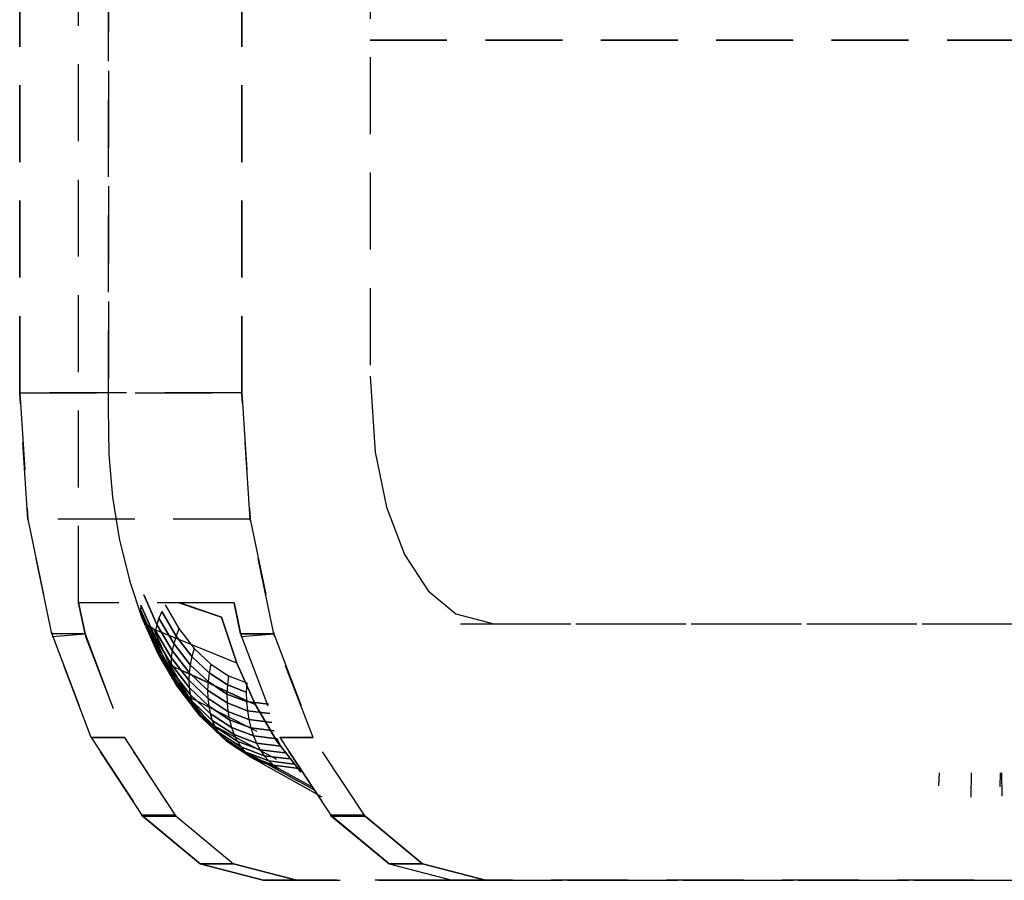
# Model space of a CAD drawing. Extents: x -21350 to 96036, y -3002 to 46867.
# Drawn here: x 15935 to 15973, y 15582 to 15615 of the extents above; entities that cross this region are included whole.
import ezdxf

# ---------------------------------------------------------------- set-up
doc = ezdxf.new("R2010")
doc.units = 0
doc.linetypes.add('X-2549-GC$0$EDG-DASH-3', pattern=[4.5, 3, -1.5])
doc.layers.add('X-2549-GC$0$G-IMPT', color=31, linetype='X-2549-GC$0$EDG-DASH-3')
doc.layers.add('X-XREF', color=7, linetype='CONTINUOUS')

# ---------------------------------------------------------------- blocks, each defined once
blk = doc.blocks.new('X-2549-GC')
at = {"layer": 'X-2549-GC$0$G-IMPT'}
for p, q in [((15938.147, 15865.377), (15938.147, 15600.245)), ((15948.34, 15856.904), (15948.34, 15601.468)), ((15948.34, 15856.904), (15948.34, 15601.468)), ((15938.147, 15600.245), (15938.147, 15732.811)), ((15934.68, 15666.814), (15934.68, 15600.813)), ((15934.68, 15600.813), (15934.68, 15666.814)), ((15936.979, 15592.63), (15936.979, 15666.814)), ((15943.34, 15666.814), (15943.34, 15600.813)), ((15943.34, 15600.813), (15943.34, 15666.814)), ((15948.34, 15614.58), (15994.411, 15614.576)), ((15948.34, 15614.571), (15994.394, 15614.571)), ((15948.34, 15601.468), (15948.535, 15598.506)), ((15948.34, 15601.468), (15948.535, 15598.506)), ((15934.68, 15600.813), (15935.003, 15595.895)), ((15943.34, 15600.813), (15934.68, 15600.813)), ((15934.68, 15600.813), (15943.34, 15600.813)), ((15935.003, 15595.895), (15934.68, 15600.813)), ((15943.34, 15600.813), (15943.664, 15595.895)), ((15943.664, 15595.895), (15943.34, 15600.813)), ((15938.135, 15600.241), (15938.158, 15598.41)), ((15938.158, 15598.41), (15938.3, 15596.751)), ((15948.535, 15598.506), (15948.98, 15596.356)), ((15948.535, 15598.506), (15948.98, 15596.356)), ((15938.3, 15596.751), (15938.559, 15595.142)), ((15948.98, 15596.356), (15949.688, 15594.51)), ((15948.98, 15596.356), (15949.688, 15594.51)), ((15935.003, 15595.895), (15935.93, 15591.423)), ((15943.664, 15595.895), (15935.003, 15595.895)), ((15935.93, 15591.423), (15935.003, 15595.895)), ((15943.664, 15595.895), (15935.003, 15595.895)), ((15943.664, 15595.895), (15944.59, 15591.423)), ((15944.59, 15591.423), (15943.664, 15595.895)), ((15938.559, 15595.142), (15938.932, 15593.613)), ((15949.688, 15594.51), (15950.611, 15593.093)), ((15949.688, 15594.51), (15950.611, 15593.093)), ((15938.932, 15593.613), (15938.968, 15593.488)), ((15939.457, 15592.036), (15938.968, 15593.488)), ((15940.031, 15591.787), (15939.514, 15592.944)), ((15939.514, 15592.944), (15940.031, 15591.787)), ((15950.611, 15593.093), (15951.686, 15592.203)), ((15950.611, 15593.093), (15951.686, 15592.203)), ((15943.041, 15592.63), (15936.979, 15592.63)), ((15937.229, 15591.423), (15936.979, 15592.63)), ((15943.041, 15592.63), (15936.979, 15592.63)), ((15936.979, 15592.63), (15937.229, 15591.423)), ((15939.404, 15592.544), (15939.393, 15592.361)), ((15939.404, 15592.544), (15939.393, 15592.361)), ((15939.953, 15591.317), (15939.404, 15592.544)), ((15939.404, 15592.544), (15939.953, 15591.317)), ((15940.35, 15592.547), (15940.887, 15591.629)), ((15940.35, 15592.547), (15940.887, 15591.629)), ((15940.9, 15592.63), (15942.547, 15592.073)), ((15942.547, 15592.073), (15940.919, 15592.63)), ((15943.291, 15591.423), (15943.041, 15592.63)), ((15943.041, 15592.63), (15943.314, 15591.313)), ((15939.956, 15591.101), (15939.393, 15592.361)), ((15939.393, 15592.361), (15939.41, 15592.19)), ((15939.393, 15592.361), (15939.41, 15592.19)), ((15939.393, 15592.361), (15939.956, 15591.101)), ((15939.986, 15590.901), (15939.41, 15592.19)), ((15939.41, 15592.19), (15939.457, 15592.036)), ((15939.41, 15592.19), (15939.986, 15590.901)), ((15939.41, 15592.19), (15939.457, 15592.036)), ((15940.218, 15592.289), (15940.111, 15592.035)), ((15940.218, 15592.289), (15940.111, 15592.035)), ((15940.775, 15591.338), (15940.218, 15592.289)), ((15940.218, 15592.289), (15940.775, 15591.338)), ((15951.686, 15592.203), (15953.168, 15591.813)), ((15951.686, 15592.203), (15953.168, 15591.813)), ((15940.045, 15590.719), (15939.457, 15592.036)), ((15939.457, 15592.036), (15939.531, 15591.898)), ((15939.457, 15592.036), (15940.045, 15590.719)), ((15939.457, 15592.036), (15939.531, 15591.898)), ((15940.13, 15590.558), (15939.531, 15591.898)), ((15939.531, 15591.898), (15939.634, 15591.779)), ((15939.531, 15591.898), (15939.634, 15591.779)), ((15939.531, 15591.898), (15940.13, 15590.558)), ((15940.242, 15590.417), (15939.634, 15591.779)), ((15939.634, 15591.779), (15939.762, 15591.679)), ((15939.916, 15591.601), (15939.634, 15591.779)), ((15939.634, 15591.779), (15939.762, 15591.679)), ((15939.634, 15591.779), (15940.242, 15590.417)), ((15940.031, 15591.787), (15939.978, 15591.546)), ((15940.031, 15591.787), (15939.978, 15591.546)), ((15940.111, 15592.035), (15940.031, 15591.787)), ((15940.111, 15592.035), (15940.031, 15591.787)), ((15940.627, 15590.77), (15940.031, 15591.787)), ((15940.031, 15591.787), (15940.627, 15590.77)), ((15940.688, 15591.051), (15940.111, 15592.035)), ((15940.111, 15592.035), (15940.688, 15591.051)), ((15942.547, 15592.073), (15943.15, 15590.282)), ((15943.15, 15590.282), (15942.547, 15592.073)), ((15943.15, 15590.282), (15942.547, 15592.073)), ((15951.869, 15591.813), (15953.168, 15591.813)), ((15951.869, 15591.813), (15983.625, 15591.813)), ((15953.168, 15591.813), (15984.924, 15591.813)), ((15953.168, 15591.813), (15984.924, 15591.813)), ((15935.93, 15591.423), (15937.462, 15587.378)), ((15937.229, 15591.423), (15935.93, 15591.423)), ((15937.462, 15587.378), (15935.93, 15591.423)), ((15937.229, 15591.423), (15935.93, 15591.423)), ((15935.952, 15591.313), (15937.229, 15591.423)), ((15937.229, 15591.423), (15938.761, 15587.378)), ((15937.229, 15591.423), (15937.251, 15591.313)), ((15937.251, 15591.313), (15938.761, 15587.378)), ((15940.379, 15590.301), (15939.762, 15591.679)), ((15939.762, 15591.679), (15939.916, 15591.601)), ((15939.762, 15591.679), (15940.379, 15590.301)), ((15940.538, 15590.209), (15939.916, 15591.601)), ((15939.916, 15591.601), (15943.15, 15590.282)), ((15940.538, 15590.209), (15939.916, 15591.601)), ((15943.15, 15590.282), (15939.916, 15591.601)), ((15939.978, 15591.546), (15939.953, 15591.317)), ((15939.978, 15591.546), (15939.953, 15591.317)), ((15940.584, 15590.239), (15939.953, 15591.317)), ((15939.953, 15591.317), (15939.956, 15591.101)), ((15939.953, 15591.317), (15940.584, 15590.239)), ((15939.953, 15591.317), (15939.956, 15591.101)), ((15940.592, 15590.498), (15939.978, 15591.546)), ((15939.978, 15591.546), (15940.592, 15590.498)), ((15940.775, 15591.338), (15940.688, 15591.051)), ((15940.775, 15591.338), (15940.688, 15591.051)), ((15940.887, 15591.629), (15940.775, 15591.338)), ((15940.887, 15591.629), (15940.775, 15591.338)), ((15941.395, 15590.536), (15940.775, 15591.338)), ((15940.775, 15591.338), (15941.395, 15590.536)), ((15940.887, 15591.629), (15941.485, 15590.855)), ((15940.887, 15591.629), (15941.485, 15590.855)), ((15943.291, 15591.423), (15944.823, 15587.378)), ((15943.291, 15591.423), (15944.59, 15591.423)), ((15944.59, 15591.423), (15943.291, 15591.423)), ((15943.291, 15591.423), (15944.823, 15587.378)), ((15943.314, 15591.313), (15944.59, 15591.423)), ((15944.59, 15591.423), (15946.122, 15587.378)), ((15944.613, 15591.313), (15944.59, 15591.423)), ((15946.122, 15587.378), (15944.613, 15591.313)), ((15940.604, 15589.995), (15939.956, 15591.101)), ((15939.956, 15591.101), (15939.986, 15590.901)), ((15939.956, 15591.101), (15940.604, 15589.995)), ((15939.956, 15591.101), (15939.986, 15590.901)), ((15940.688, 15591.051), (15940.627, 15590.77)), ((15940.688, 15591.051), (15940.627, 15590.77)), ((15941.329, 15590.22), (15940.688, 15591.051)), ((15940.688, 15591.051), (15941.329, 15590.22)), ((15940.65, 15589.768), (15939.986, 15590.901)), ((15939.986, 15590.901), (15940.045, 15590.719)), ((15939.986, 15590.901), (15940.045, 15590.719)), ((15939.986, 15590.901), (15940.65, 15589.768)), ((15940.045, 15590.719), (15940.13, 15590.558)), ((15940.722, 15589.563), (15940.045, 15590.719)), ((15940.045, 15590.719), (15940.722, 15589.563)), ((15940.045, 15590.719), (15940.13, 15590.558)), ((15940.82, 15589.38), (15940.13, 15590.558)), ((15940.13, 15590.558), (15940.242, 15590.417)), ((15940.13, 15590.558), (15940.82, 15589.38)), ((15940.82, 15589.38), (15940.13, 15590.558)), ((15940.13, 15590.558), (15940.242, 15590.417)), ((15940.627, 15590.77), (15940.592, 15590.498)), ((15940.627, 15590.77), (15940.592, 15590.498)), ((15941.29, 15589.911), (15940.627, 15590.77)), ((15940.627, 15590.77), (15941.29, 15589.911)), ((15941.485, 15590.855), (15941.395, 15590.536)), ((15941.485, 15590.855), (15941.395, 15590.536)), ((15941.485, 15590.855), (15942.133, 15590.238)), ((15941.485, 15590.855), (15942.133, 15590.238)), ((15940.943, 15589.221), (15940.242, 15590.417)), ((15940.242, 15590.417), (15940.379, 15590.301)), ((15940.242, 15590.417), (15940.379, 15590.301)), ((15941.088, 15589.089), (15940.379, 15590.301)), ((15940.379, 15590.301), (15940.538, 15590.209)), ((15940.379, 15590.301), (15940.538, 15590.209)), ((15940.379, 15590.301), (15941.088, 15589.089)), ((15941.255, 15588.985), (15940.538, 15590.209)), ((15940.538, 15590.209), (15943.876, 15588.659)), ((15943.876, 15588.659), (15940.538, 15590.209)), ((15940.538, 15590.209), (15941.255, 15588.985)), ((15940.592, 15590.498), (15940.584, 15590.239)), ((15940.592, 15590.498), (15940.584, 15590.239)), ((15941.287, 15589.328), (15940.584, 15590.239)), ((15940.584, 15590.239), (15940.604, 15589.995)), ((15940.584, 15590.239), (15941.287, 15589.328)), ((15940.584, 15590.239), (15940.604, 15589.995)), ((15941.276, 15589.613), (15940.592, 15590.498)), ((15940.592, 15590.498), (15941.276, 15589.613)), ((15941.329, 15590.22), (15941.29, 15589.911)), ((15941.329, 15590.22), (15941.29, 15589.911)), ((15941.395, 15590.536), (15941.329, 15590.22)), ((15942.025, 15589.558), (15941.329, 15590.22)), ((15941.395, 15590.536), (15941.329, 15590.22)), ((15941.329, 15590.22), (15942.025, 15589.558)), ((15942.067, 15589.896), (15941.395, 15590.536)), ((15941.395, 15590.536), (15942.067, 15589.896)), ((15942.133, 15590.238), (15942.067, 15589.896)), ((15942.133, 15590.238), (15942.067, 15589.896)), ((15942.133, 15590.238), (15942.82, 15589.789)), ((15942.133, 15590.238), (15942.82, 15589.789)), ((15943.15, 15590.282), (15943.876, 15588.659)), ((15943.876, 15588.659), (15943.15, 15590.282)), ((15943.876, 15588.659), (15943.15, 15590.282)), ((15941.325, 15589.061), (15940.604, 15589.995)), ((15940.604, 15589.995), (15940.65, 15589.768)), ((15940.604, 15589.995), (15941.325, 15589.061)), ((15940.604, 15589.995), (15940.65, 15589.768)), ((15941.29, 15589.911), (15941.276, 15589.613)), ((15941.29, 15589.911), (15941.276, 15589.613)), ((15942.008, 15589.227), (15941.29, 15589.911)), ((15941.29, 15589.911), (15942.008, 15589.227)), ((15942.067, 15589.896), (15942.025, 15589.558)), ((15942.067, 15589.896), (15942.025, 15589.558)), ((15942.779, 15589.43), (15942.067, 15589.896)), ((15942.067, 15589.896), (15942.779, 15589.43)), ((15942.82, 15589.789), (15942.779, 15589.43)), ((15942.82, 15589.789), (15942.779, 15589.43)), ((15942.82, 15589.789), (15943.532, 15589.516)), ((15942.82, 15589.789), (15943.532, 15589.516)), ((15941.388, 15588.812), (15940.65, 15589.768)), ((15940.65, 15589.768), (15940.722, 15589.563)), ((15940.65, 15589.768), (15941.388, 15588.812)), ((15940.65, 15589.768), (15940.722, 15589.563)), ((15941.476, 15588.586), (15940.722, 15589.563)), ((15940.722, 15589.563), (15940.82, 15589.38)), ((15940.722, 15589.563), (15940.82, 15589.38)), ((15940.722, 15589.563), (15941.476, 15588.586)), ((15942.016, 15588.908), (15941.276, 15589.613)), ((15941.276, 15589.613), (15941.287, 15589.328)), ((15941.276, 15589.613), (15942.016, 15588.908)), ((15941.276, 15589.613), (15941.287, 15589.328)), ((15942.025, 15589.558), (15942.008, 15589.227)), ((15942.025, 15589.558), (15942.008, 15589.227)), ((15942.762, 15589.076), (15942.025, 15589.558)), ((15942.025, 15589.558), (15942.762, 15589.076)), ((15942.779, 15589.43), (15942.762, 15589.076)), ((15942.779, 15589.43), (15942.762, 15589.076)), ((15943.517, 15589.148), (15942.779, 15589.43)), ((15942.779, 15589.43), (15943.517, 15589.148)), ((15943.532, 15589.516), (15943.517, 15589.148)), ((15943.532, 15589.516), (15943.517, 15589.148)), ((15940.82, 15589.38), (15940.943, 15589.221)), ((15941.588, 15588.385), (15940.82, 15589.38)), ((15940.82, 15589.38), (15941.588, 15588.385)), ((15941.088, 15589.089), (15940.82, 15589.38)), ((15940.82, 15589.38), (15940.943, 15589.221)), ((15941.723, 15588.211), (15940.943, 15589.221)), ((15940.943, 15589.221), (15941.088, 15589.089)), ((15940.943, 15589.221), (15941.723, 15588.211)), ((15941.878, 15588.066), (15941.088, 15589.089)), ((15941.088, 15589.089), (15941.255, 15588.985)), ((15941.878, 15588.066), (15941.088, 15589.089)), ((15941.088, 15589.089), (15941.255, 15588.985)), ((15942.049, 15588.603), (15941.287, 15589.328)), ((15941.287, 15589.328), (15941.325, 15589.061)), ((15941.287, 15589.328), (15942.049, 15588.603)), ((15941.287, 15589.328), (15941.325, 15589.061)), ((15942.107, 15588.316), (15941.325, 15589.061)), ((15941.325, 15589.061), (15941.388, 15588.812)), ((15941.325, 15589.061), (15942.107, 15588.316)), ((15941.325, 15589.061), (15941.388, 15588.812)), ((15942.769, 15588.73), (15942.008, 15589.227)), ((15942.008, 15589.227), (15942.016, 15588.908)), ((15942.008, 15589.227), (15942.769, 15588.73)), ((15942.008, 15589.227), (15942.016, 15588.908)), ((15943.526, 15588.783), (15942.762, 15589.076)), ((15942.762, 15589.076), (15942.769, 15588.73)), ((15942.762, 15589.076), (15943.526, 15588.783)), ((15942.762, 15589.076), (15942.769, 15588.73)), ((15943.517, 15589.148), (15943.526, 15588.783)), ((15943.517, 15589.148), (15943.526, 15588.783)), ((15942.053, 15587.952), (15941.255, 15588.985)), ((15941.255, 15588.985), (15944.711, 15587.232)), ((15941.255, 15588.985), (15944.711, 15587.232)), ((15941.255, 15588.985), (15942.053, 15587.952)), ((15942.189, 15588.05), (15941.388, 15588.812)), ((15941.388, 15588.812), (15941.476, 15588.586)), ((15941.388, 15588.812), (15942.189, 15588.05)), ((15941.388, 15588.812), (15941.476, 15588.586)), ((15942.801, 15588.395), (15942.016, 15588.908)), ((15942.016, 15588.908), (15942.049, 15588.603)), ((15942.016, 15588.908), (15942.801, 15588.395)), ((15942.016, 15588.908), (15942.049, 15588.603)), ((15943.559, 15588.427), (15942.769, 15588.73)), ((15942.769, 15588.73), (15942.801, 15588.395)), ((15942.769, 15588.73), (15943.559, 15588.427)), ((15942.769, 15588.73), (15942.801, 15588.395)), ((15944.383, 15588.675), (15943.526, 15588.783)), ((15943.526, 15588.783), (15943.559, 15588.427)), ((15943.526, 15588.783), (15944.383, 15588.675)), ((15943.526, 15588.783), (15943.559, 15588.427)), ((15943.876, 15588.659), (15944.711, 15587.232)), ((15944.711, 15587.232), (15943.876, 15588.659)), ((15944.711, 15587.232), (15943.876, 15588.659)), ((15942.294, 15587.808), (15941.476, 15588.586)), ((15941.476, 15588.586), (15941.588, 15588.385)), ((15941.476, 15588.586), (15942.294, 15587.808)), ((15941.476, 15588.586), (15941.588, 15588.385)), ((15942.421, 15587.593), (15941.588, 15588.385)), ((15941.588, 15588.385), (15941.723, 15588.211)), ((15941.588, 15588.385), (15941.723, 15588.211)), ((15941.588, 15588.385), (15942.421, 15587.593)), ((15942.857, 15588.075), (15942.049, 15588.603)), ((15942.049, 15588.603), (15942.107, 15588.316)), ((15942.049, 15588.603), (15942.857, 15588.075)), ((15942.049, 15588.603), (15942.107, 15588.316)), ((15942.936, 15587.774), (15942.107, 15588.316)), ((15942.107, 15588.316), (15942.189, 15588.05)), ((15942.107, 15588.316), (15942.936, 15587.774)), ((15942.107, 15588.316), (15942.189, 15588.05)), ((15943.615, 15588.083), (15942.801, 15588.395)), ((15942.801, 15588.395), (15942.857, 15588.075)), ((15942.801, 15588.395), (15943.615, 15588.083)), ((15942.801, 15588.395), (15942.857, 15588.075)), ((15944.436, 15588.317), (15943.559, 15588.427)), ((15943.559, 15588.427), (15943.615, 15588.083)), ((15943.559, 15588.427), (15944.436, 15588.317)), ((15943.559, 15588.427), (15943.615, 15588.083)), ((15942.568, 15587.406), (15941.723, 15588.211)), ((15941.723, 15588.211), (15941.878, 15588.066)), ((15941.723, 15588.211), (15942.568, 15587.406)), ((15942.053, 15587.952), (15941.723, 15588.211)), ((15941.723, 15588.211), (15941.878, 15588.066)), ((15942.734, 15587.251), (15941.878, 15588.066)), ((15941.878, 15588.066), (15942.053, 15587.952)), ((15941.878, 15588.066), (15942.734, 15587.251)), ((15942.917, 15587.129), (15942.053, 15587.952)), ((15942.053, 15587.952), (15945.642, 15586.027)), ((15942.917, 15587.129), (15942.053, 15587.952)), ((15942.053, 15587.952), (15945.642, 15586.027)), ((15943.037, 15587.495), (15942.189, 15588.05)), ((15942.189, 15588.05), (15942.294, 15587.808)), ((15942.189, 15588.05), (15943.037, 15587.495)), ((15942.189, 15588.05), (15942.294, 15587.808)), ((15943.694, 15587.754), (15942.857, 15588.075)), ((15942.857, 15588.075), (15942.936, 15587.774)), ((15942.857, 15588.075), (15943.694, 15587.754)), ((15942.857, 15588.075), (15942.936, 15587.774)), ((15944.51, 15587.97), (15943.615, 15588.083)), ((15943.615, 15588.083), (15943.694, 15587.754)), ((15943.615, 15588.083), (15944.51, 15587.97)), ((15943.615, 15588.083), (15943.694, 15587.754)), ((15943.16, 15587.242), (15942.294, 15587.808)), ((15942.294, 15587.808), (15942.421, 15587.593)), ((15942.294, 15587.808), (15943.16, 15587.242)), ((15942.294, 15587.808), (15942.421, 15587.593)), ((15943.302, 15587.016), (15942.421, 15587.593)), ((15942.421, 15587.593), (15942.568, 15587.406)), ((15942.421, 15587.593), (15943.302, 15587.016)), ((15942.421, 15587.593), (15942.568, 15587.406)), ((15943.795, 15587.445), (15942.936, 15587.774)), ((15942.936, 15587.774), (15943.037, 15587.495)), ((15942.936, 15587.774), (15943.795, 15587.445)), ((15942.936, 15587.774), (15943.037, 15587.495)), ((15943.917, 15587.159), (15943.037, 15587.495)), ((15943.037, 15587.495), (15943.16, 15587.242)), ((15943.037, 15587.495), (15943.917, 15587.159)), ((15943.037, 15587.495), (15943.16, 15587.242)), ((15944.607, 15587.639), (15943.694, 15587.754)), ((15943.694, 15587.754), (15943.795, 15587.445)), ((15943.694, 15587.754), (15944.607, 15587.639)), ((15943.694, 15587.754), (15943.795, 15587.445)), ((15939.485, 15584.313), (15937.462, 15587.378)), ((15937.462, 15587.378), (15938.761, 15587.378)), ((15938.761, 15587.378), (15937.462, 15587.378)), ((15937.462, 15587.378), (15939.485, 15584.313)), ((15940.784, 15584.313), (15938.761, 15587.378)), ((15938.761, 15587.378), (15940.729, 15584.358)), ((15942.568, 15587.406), (15942.734, 15587.251)), ((15943.463, 15586.821), (15942.568, 15587.406)), ((15942.568, 15587.406), (15942.734, 15587.251)), ((15942.568, 15587.406), (15943.463, 15586.821)), ((15942.734, 15587.251), (15942.917, 15587.129)), ((15943.641, 15586.658), (15942.734, 15587.251)), ((15942.734, 15587.251), (15943.641, 15586.658)), ((15942.734, 15587.251), (15942.917, 15587.129)), ((15943.833, 15586.53), (15942.917, 15587.129)), ((15942.917, 15587.129), (15946.175, 15585.33)), ((15946.175, 15585.33), (15942.917, 15587.129)), ((15942.917, 15587.129), (15943.833, 15586.53)), ((15944.058, 15586.898), (15943.16, 15587.242)), ((15943.16, 15587.242), (15943.302, 15587.016)), ((15943.16, 15587.242), (15944.058, 15586.898)), ((15943.16, 15587.242), (15943.302, 15587.016)), ((15944.725, 15587.328), (15943.795, 15587.445)), ((15943.795, 15587.445), (15943.917, 15587.159)), ((15943.795, 15587.445), (15944.725, 15587.328)), ((15943.795, 15587.445), (15943.917, 15587.159)), ((15944.862, 15587.04), (15943.917, 15587.159)), ((15943.917, 15587.159), (15944.058, 15586.898)), ((15943.917, 15587.159), (15944.862, 15587.04)), ((15943.917, 15587.159), (15944.058, 15586.898)), ((15944.711, 15587.232), (15945.642, 15586.027)), ((15945.642, 15586.027), (15944.711, 15587.232)), ((15945.642, 15586.027), (15944.711, 15587.232)), ((15944.862, 15587.04), (15944.725, 15587.328)), ((15944.862, 15587.04), (15944.725, 15587.328)), ((15946.846, 15584.313), (15944.823, 15587.378)), ((15946.122, 15587.378), (15944.823, 15587.378)), ((15944.823, 15587.378), (15946.846, 15584.313)), ((15944.823, 15587.378), (15946.122, 15587.378)), ((15948.145, 15584.313), (15946.122, 15587.378)), ((15948.145, 15584.313), (15946.122, 15587.378)), ((15944.217, 15586.666), (15943.302, 15587.016)), ((15943.302, 15587.016), (15943.463, 15586.821)), ((15943.302, 15587.016), (15944.217, 15586.666)), ((15943.302, 15587.016), (15943.463, 15586.821)), ((15944.393, 15586.465), (15943.463, 15586.821)), ((15943.463, 15586.821), (15943.641, 15586.658)), ((15943.463, 15586.821), (15944.393, 15586.465)), ((15943.463, 15586.821), (15943.641, 15586.658)), ((15945.018, 15586.777), (15944.058, 15586.898)), ((15944.058, 15586.898), (15944.217, 15586.666)), ((15944.058, 15586.898), (15945.018, 15586.777)), ((15944.058, 15586.898), (15944.217, 15586.666)), ((15944.582, 15586.298), (15943.641, 15586.658)), ((15943.641, 15586.658), (15943.833, 15586.53)), ((15943.641, 15586.658), (15943.833, 15586.53)), ((15943.641, 15586.658), (15944.582, 15586.298)), ((15943.833, 15586.53), (15947.718, 15584.369)), ((15944.784, 15586.166), (15943.833, 15586.53)), ((15943.833, 15586.53), (15944.784, 15586.166)), ((15943.833, 15586.53), (15946.281, 15585.168)), ((15945.189, 15586.544), (15944.217, 15586.666)), ((15944.217, 15586.666), (15944.393, 15586.465)), ((15944.217, 15586.666), (15945.189, 15586.544)), ((15944.217, 15586.666), (15944.393, 15586.465)), ((15945.375, 15586.341), (15944.393, 15586.465)), ((15944.393, 15586.465), (15944.582, 15586.298)), ((15944.393, 15586.465), (15945.375, 15586.341)), ((15944.393, 15586.465), (15944.582, 15586.298)), ((15945.574, 15586.173), (15944.582, 15586.298)), ((15944.582, 15586.298), (15944.784, 15586.166)), ((15944.582, 15586.298), (15945.574, 15586.173)), ((15944.582, 15586.298), (15944.784, 15586.166)), ((15944.784, 15586.166), (15946.1, 15585.443)), ((15944.784, 15586.166), (15946.1, 15585.443)), ((15970.518, 15585.494), (15970.54, 15586.002)), ((15971.782, 15586.002), (15971.771, 15585.052)), ((15972.913, 15586.002), (15972.902, 15585.453)), ((15972.968, 15586.002), (15972.979, 15585.092)), ((15939.485, 15584.313), (15939.43, 15584.358)), ((15939.43, 15584.358), (15941.721, 15582.46)), ((15940.729, 15584.358), (15939.43, 15584.358)), ((15939.43, 15584.358), (15940.729, 15584.358)), ((15941.721, 15582.46), (15939.485, 15584.313)), ((15939.485, 15584.313), (15940.784, 15584.313)), ((15940.729, 15584.358), (15940.784, 15584.313)), ((15940.784, 15584.313), (15943.02, 15582.46)), ((15940.784, 15584.313), (15943.02, 15582.46)), ((15948.09, 15584.358), (15946.791, 15584.358)), ((15946.791, 15584.358), (15949.082, 15582.46)), ((15949.082, 15582.46), (15946.846, 15584.313)), ((15948.145, 15584.313), (15946.846, 15584.313)), ((15946.846, 15584.313), (15948.145, 15584.313)), ((15948.145, 15584.313), (15948.09, 15584.358)), ((15948.145, 15584.313), (15950.381, 15582.46)), ((15950.381, 15582.46), (15948.145, 15584.313)), ((15944.18, 15581.813), (15941.721, 15582.46)), ((15941.721, 15582.46), (15943.02, 15582.46)), ((15941.721, 15582.46), (15944.18, 15581.813)), ((15943.02, 15582.46), (15941.721, 15582.46)), ((15945.479, 15581.813), (15943.02, 15582.46)), ((15943.02, 15582.46), (15945.479, 15581.813)), ((15949.082, 15582.46), (15951.541, 15581.813)), ((15949.082, 15582.46), (15950.381, 15582.46)), ((15950.381, 15582.46), (15949.082, 15582.46)), ((15949.082, 15582.46), (15951.541, 15581.813)), ((15950.381, 15582.46), (15952.84, 15581.813)), ((15952.84, 15581.813), (15950.381, 15582.46)), ((15944.18, 15581.813), (15945.479, 15581.813)), ((15944.18, 15581.813), (15951.541, 15581.813)), ((15944.18, 15581.813), (15945.479, 15581.813)), ((15945.479, 15581.813), (15944.18, 15581.813)), ((15951.541, 15581.813), (15945.479, 15581.813)), ((15951.541, 15581.813), (15945.479, 15581.813)), ((15951.541, 15581.813), (15952.84, 15581.813)), ((15951.541, 15581.813), (15988.603, 15581.813)), ((15952.84, 15581.813), (15951.541, 15581.813)), ((15951.541, 15581.813), (15952.84, 15581.813)), ((15952.84, 15581.813), (15989.902, 15581.813)), ((15989.902, 15581.813), (15952.84, 15581.813))]:
    blk.add_line(p, q, dxfattribs=at)

msp = doc.modelspace()

# ---------------------------------------------------------------- block references
at = {"layer": 'X-XREF'}
msp.add_blockref('X-2549-GC', (0, 0), dxfattribs=at)

doc.saveas('drawing.dxf')
